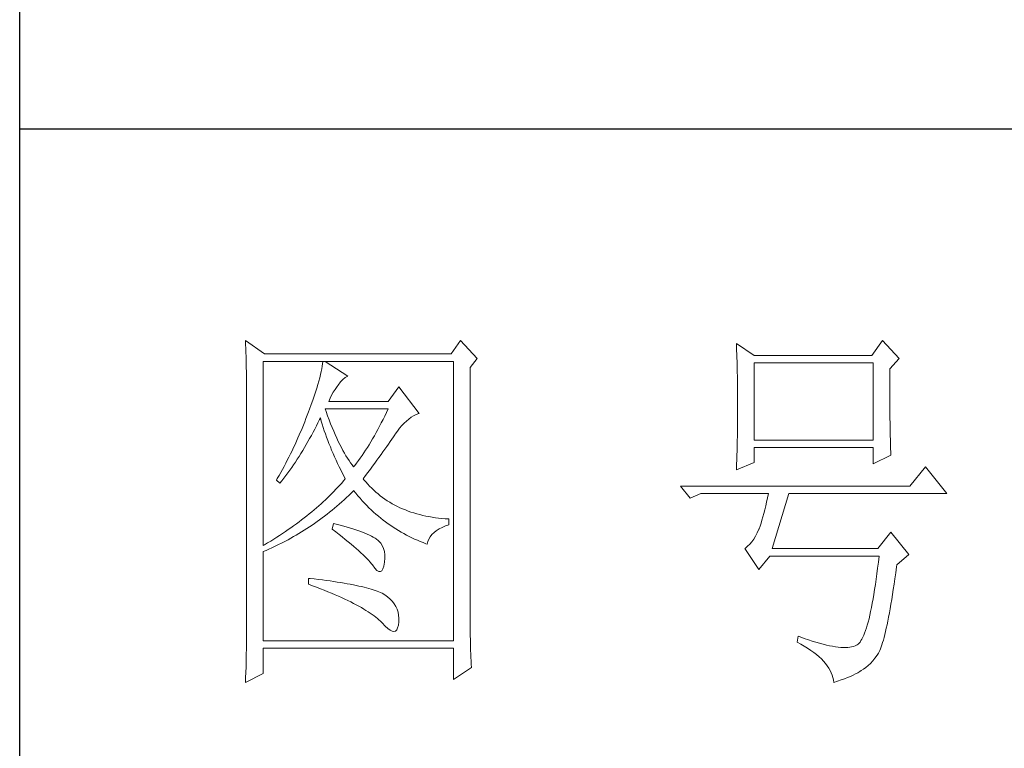
# Model space of a CAD drawing. Units: inches. Extents: x 469 to 3913, y 4598 to 7009.
# Drawn here: x 3594 to 3702, y 5768 to 5849 of the extents above; entities that cross this region are included whole.
import ezdxf

# ---------------------------------------------------------------- set-up
doc = ezdxf.new("R2010")
doc.units = ezdxf.units.IN
doc.header["$MEASUREMENT"] = 0
doc.layers.add('轮廓线', color=7, linetype='Continuous', lineweight=25)

# ---------------------------------------------------------------- blocks, each defined once
blk = doc.blocks.new('文字')
at = {"layer": '轮廓线', "color": 7, "lineweight": 0}
for p, q in [((3749.57, 1446.95), (3749.6, 1446.42)), ((3752.06, 1445.2), (3749.57, 1446.95)), ((3749.6, 1446.42), (3749.62, 1445.9)), ((3777.72, 1446.95), (3776.47, 1445.2)), ((3779.89, 1444.62), (3777.72, 1446.95)), ((3813.79, 1446.56), (3813.81, 1446.1)), ((3816.12, 1445.01), (3813.79, 1446.56)), ((3832.91, 1446.95), (3831.51, 1445.01)), ((3835.09, 1444.62), (3832.91, 1446.95)), ((3749.62, 1445.9), (3749.63, 1445.38)), ((3749.63, 1445.38), (3749.65, 1444.87)), ((3749.65, 1444.87), (3749.66, 1444.36)), ((3776.47, 1445.2), (3752.06, 1445.2)), ((3813.81, 1446.1), (3813.82, 1445.64)), ((3813.82, 1445.64), (3813.84, 1445.17)), ((3813.84, 1445.17), (3813.85, 1444.7)), ((3831.51, 1445.01), (3816.12, 1445.01)), ((3749.66, 1444.36), (3749.67, 1443.87)), ((3749.67, 1443.87), (3749.68, 1443.38)), ((3751.91, 1420.12), (3751.91, 1444.23)), ((3751.91, 1444.23), (3776.78, 1444.23)), ((3759.61, 1443.6), (3759.55, 1443.25)), ((3759.65, 1443.93), (3759.61, 1443.6)), ((3759.68, 1444.23), (3759.65, 1443.93)), ((3762.95, 1442.29), (3759.99, 1444.23)), ((3776.78, 1444.23), (3776.78, 1407.68)), ((3778.96, 1443.45), (3779.89, 1444.62)), ((3813.85, 1444.7), (3813.87, 1444.23)), ((3813.87, 1444.23), (3813.88, 1443.75)), ((3813.88, 1443.75), (3813.89, 1443.28)), ((3816.12, 1433.93), (3816.12, 1444.04)), ((3816.12, 1444.04), (3831.67, 1444.04)), ((3831.67, 1444.04), (3831.67, 1433.93)), ((3833.84, 1443.26), (3835.09, 1444.62)), ((3749.68, 1443.38), (3749.7, 1442.89)), ((3749.7, 1442.89), (3749.71, 1442.42)), ((3749.71, 1442.42), (3749.71, 1441.95)), ((3759.39, 1442.5), (3759.29, 1442.08)), ((3759.48, 1442.89), (3759.39, 1442.5)), ((3759.55, 1443.25), (3759.48, 1442.89)), ((3778.96, 1410.91), (3778.96, 1443.45)), ((3813.89, 1443.28), (3813.9, 1442.8)), ((3813.9, 1442.8), (3813.91, 1442.31)), ((3813.91, 1442.31), (3813.92, 1441.83)), ((3833.84, 1443), (3833.84, 1443.26)), ((3833.84, 1441.56), (3833.84, 1443)), ((3749.71, 1441.95), (3749.72, 1441.48)), ((3749.72, 1441.48), (3749.72, 1441.02)), ((3749.72, 1441.02), (3749.73, 1440.57)), ((3759.05, 1441.19), (3758.9, 1440.72)), ((3759.18, 1441.65), (3759.05, 1441.19)), ((3759.29, 1442.08), (3759.18, 1441.65)), ((3761.56, 1440.93), (3761.7, 1441.12)), ((3761.7, 1441.12), (3762, 1441.54)), ((3762, 1441.54), (3762.3, 1441.87)), ((3762.3, 1441.87), (3762.6, 1442.12)), ((3762.6, 1442.12), (3762.9, 1442.27)), ((3762.9, 1442.27), (3762.95, 1442.29)), ((3813.92, 1441.83), (3813.92, 1441.34)), ((3813.92, 1441.34), (3813.93, 1440.35)), ((3833.85, 1440.88), (3833.84, 1441.56)), ((3749.73, 1440.57), (3749.73, 1440.13)), ((3749.73, 1440.13), (3749.73, 1409.71)), ((3758.74, 1440.22), (3758.57, 1439.7)), ((3758.9, 1440.72), (3758.74, 1440.22)), ((3760.64, 1439.4), (3760.84, 1439.8)), ((3760.84, 1439.8), (3761.06, 1440.19)), ((3761.06, 1440.19), (3761.3, 1440.57)), ((3761.3, 1440.57), (3761.56, 1440.93)), ((3769.63, 1440.92), (3768.23, 1438.98)), ((3772.28, 1437.42), (3769.63, 1440.92)), ((3813.93, 1440.35), (3813.94, 1439.36)), ((3833.85, 1440.22), (3833.85, 1440.88)), ((3833.85, 1439.58), (3833.85, 1440.22)), ((3758.18, 1438.59), (3757.96, 1438)), ((3758.38, 1439.16), (3758.18, 1438.59)), ((3758.57, 1439.7), (3758.38, 1439.16)), ((3760.46, 1438.98), (3760.64, 1439.4)), ((3768.23, 1438.98), (3760.46, 1438.98)), ((3813.94, 1439.36), (3813.94, 1437.37)), ((3833.85, 1438.96), (3833.85, 1439.58)), ((3833.86, 1438.37), (3833.85, 1438.96)), ((3757.65, 1437.19), (3757.49, 1436.76)), ((3757.82, 1437.62), (3757.65, 1437.19)), ((3757.96, 1438), (3757.82, 1437.62)), ((3760.12, 1437.67), (3759.99, 1438.01)), ((3759.99, 1438.01), (3768.23, 1438.01)), ((3760.32, 1437.12), (3760.12, 1437.67)), ((3768.01, 1437.54), (3767.79, 1437.08)), ((3768.23, 1438.01), (3768.01, 1437.54)), ((3771.57, 1437.11), (3771.89, 1437.27)), ((3771.89, 1437.27), (3772.23, 1437.41)), ((3772.23, 1437.41), (3772.28, 1437.42)), ((3813.94, 1437.37), (3813.93, 1436.36)), ((3833.86, 1437.8), (3833.86, 1438.37)), ((3833.87, 1437.25), (3833.86, 1437.8)), ((3833.87, 1436.72), (3833.87, 1437.25)), ((3757.32, 1436.33), (3756.98, 1435.47)), ((3757.49, 1436.76), (3757.32, 1436.33)), ((3758.85, 1435.78), (3759.06, 1436.21)), ((3759.06, 1436.21), (3759.27, 1436.63)), ((3759.27, 1436.63), (3759.37, 1436.84)), ((3759.37, 1436.84), (3759.49, 1436.42)), ((3759.49, 1436.42), (3759.62, 1436.01)), ((3759.62, 1436.01), (3759.75, 1435.59)), ((3760.52, 1436.59), (3760.32, 1437.12)), ((3760.72, 1436.08), (3760.52, 1436.59)), ((3760.92, 1435.59), (3760.72, 1436.08)), ((3767.34, 1436.18), (3767.12, 1435.75)), ((3767.57, 1436.62), (3767.34, 1436.18)), ((3767.79, 1437.08), (3767.57, 1436.62)), ((3770.02, 1435.83), (3770.32, 1436.15)), ((3770.32, 1436.15), (3770.62, 1436.43)), ((3770.62, 1436.43), (3770.93, 1436.69)), ((3770.93, 1436.69), (3771.24, 1436.92)), ((3771.24, 1436.92), (3771.57, 1437.11)), ((3813.93, 1436.36), (3813.93, 1435.86)), ((3813.93, 1435.86), (3813.93, 1435.37)), ((3833.88, 1436.22), (3833.87, 1436.72)), ((3833.89, 1435.75), (3833.88, 1436.22)), ((3756.62, 1434.63), (3756.44, 1434.21)), ((3756.98, 1435.47), (3756.62, 1434.63)), ((3758.2, 1434.54), (3758.42, 1434.95)), ((3758.42, 1434.95), (3758.63, 1435.36)), ((3758.63, 1435.36), (3758.85, 1435.78)), ((3759.75, 1435.59), (3759.89, 1435.16)), ((3759.89, 1435.16), (3760.03, 1434.74)), ((3760.03, 1434.74), (3760.19, 1434.32)), ((3761.12, 1435.11), (3760.92, 1435.59)), ((3761.32, 1434.65), (3761.12, 1435.11)), ((3761.52, 1434.2), (3761.32, 1434.65)), ((3766.66, 1434.91), (3766.44, 1434.5)), ((3766.89, 1435.32), (3766.66, 1434.91)), ((3767.12, 1435.75), (3766.89, 1435.32)), ((3768.92, 1434.34), (3769.12, 1434.63)), ((3769.12, 1434.63), (3769.16, 1434.7)), ((3769.16, 1434.7), (3769.44, 1435.11)), ((3769.44, 1435.11), (3769.73, 1435.49)), ((3769.73, 1435.49), (3770.02, 1435.83)), ((3813.92, 1434.87), (3813.91, 1434.39)), ((3813.93, 1435.37), (3813.92, 1434.87)), ((3833.89, 1435.29), (3833.89, 1435.75)), ((3833.9, 1434.86), (3833.89, 1435.29)), ((3833.91, 1434.44), (3833.9, 1434.86)), ((3756.06, 1433.37), (3755.87, 1432.95)), ((3756.25, 1433.79), (3756.06, 1433.37)), ((3756.44, 1434.21), (3756.25, 1433.79)), ((3757.29, 1432.95), (3757.52, 1433.34)), ((3757.52, 1433.34), (3757.75, 1433.74)), ((3757.75, 1433.74), (3757.97, 1434.14)), ((3757.97, 1434.14), (3758.2, 1434.54)), ((3760.19, 1434.32), (3760.34, 1433.89)), ((3760.34, 1433.89), (3760.5, 1433.47)), ((3760.5, 1433.47), (3760.68, 1433.04)), ((3761.72, 1433.77), (3761.52, 1434.2)), ((3761.92, 1433.36), (3761.72, 1433.77)), ((3762.12, 1432.97), (3761.92, 1433.36)), ((3765.75, 1433.33), (3765.52, 1432.96)), ((3765.98, 1433.71), (3765.75, 1433.33)), ((3766.21, 1434.1), (3765.98, 1433.71)), ((3766.44, 1434.5), (3766.21, 1434.1)), ((3768.05, 1433.08), (3768.28, 1433.41)), ((3768.28, 1433.41), (3768.5, 1433.73)), ((3768.5, 1433.73), (3768.72, 1434.04)), ((3768.72, 1434.04), (3768.92, 1434.34)), ((3813.89, 1433.42), (3813.88, 1432.95)), ((3813.9, 1433.9), (3813.89, 1433.42)), ((3813.91, 1434.39), (3813.9, 1433.9)), ((3831.67, 1433.93), (3816.12, 1433.93)), ((3833.92, 1434.06), (3833.91, 1434.44)), ((3833.93, 1433.69), (3833.92, 1434.06)), ((3833.94, 1433.35), (3833.93, 1433.69)), ((3833.95, 1433.03), (3833.94, 1433.35)), ((3755.47, 1432.13), (3755.26, 1431.72)), ((3755.67, 1432.54), (3755.47, 1432.13)), ((3755.87, 1432.95), (3755.67, 1432.54)), ((3756.59, 1431.8), (3756.83, 1432.18)), ((3756.83, 1432.18), (3757.06, 1432.56)), ((3757.06, 1432.56), (3757.29, 1432.95)), ((3760.68, 1433.04), (3760.85, 1432.61)), ((3760.85, 1432.61), (3761.03, 1432.18)), ((3761.03, 1432.18), (3761.22, 1431.75)), ((3762.32, 1432.59), (3762.12, 1432.97)), ((3762.52, 1432.23), (3762.32, 1432.59)), ((3762.72, 1431.89), (3762.52, 1432.23)), ((3765.05, 1432.25), (3764.82, 1431.91)), ((3765.28, 1432.6), (3765.05, 1432.25)), ((3765.52, 1432.96), (3765.28, 1432.6)), ((3767.04, 1431.67), (3767.31, 1432.04)), ((3767.31, 1432.04), (3767.56, 1432.39)), ((3767.56, 1432.39), (3767.81, 1432.74)), ((3767.81, 1432.74), (3768.05, 1433.08)), ((3813.86, 1432.01), (3813.84, 1431.54)), ((3813.87, 1432.48), (3813.86, 1432.01)), ((3813.88, 1432.95), (3813.87, 1432.48)), ((3816.12, 1431.01), (3816.12, 1432.95)), ((3816.12, 1432.95), (3831.67, 1432.95)), ((3831.67, 1432.95), (3831.67, 1430.82)), ((3833.96, 1432.73), (3833.95, 1433.03)), ((3833.97, 1432.46), (3833.96, 1432.73)), ((3833.99, 1432.21), (3833.97, 1432.46)), ((3834, 1431.98), (3833.99, 1432.21)), ((3754.84, 1430.9), (3754.63, 1430.49)), ((3755.05, 1431.3), (3754.84, 1430.9)), ((3755.26, 1431.72), (3755.05, 1431.3)), ((3755.86, 1430.7), (3756.11, 1431.06)), ((3756.11, 1431.06), (3756.35, 1431.43)), ((3756.35, 1431.43), (3756.59, 1431.8)), ((3761.22, 1431.75), (3761.42, 1431.32)), ((3761.42, 1431.32), (3761.62, 1430.89)), ((3761.62, 1430.89), (3761.83, 1430.45)), ((3762.92, 1431.56), (3762.72, 1431.89)), ((3763.12, 1431.25), (3762.92, 1431.56)), ((3763.32, 1430.96), (3763.12, 1431.25)), ((3763.52, 1430.68), (3763.32, 1430.96)), ((3764.11, 1430.93), (3763.88, 1430.62)), ((3764.35, 1431.25), (3764.11, 1430.93)), ((3764.59, 1431.57), (3764.35, 1431.25)), ((3764.82, 1431.91), (3764.59, 1431.57)), ((3766.2, 1430.52), (3766.49, 1430.92)), ((3766.49, 1430.92), (3766.77, 1431.3)), ((3766.77, 1431.3), (3767.04, 1431.67)), ((3813.79, 1430.04), (3816.12, 1431.01)), ((3813.84, 1431.54), (3813.81, 1430.63)), ((3831.67, 1430.82), (3834, 1431.98)), ((3754.41, 1430.09), (3753.97, 1429.28)), ((3754.63, 1430.49), (3754.41, 1430.09)), ((3754.86, 1429.29), (3755.12, 1429.64)), ((3755.12, 1429.64), (3755.37, 1429.99)), ((3755.37, 1429.99), (3755.62, 1430.34)), ((3755.62, 1430.34), (3755.86, 1430.7)), ((3761.83, 1430.45), (3762.04, 1430.02)), ((3762.04, 1430.02), (3762.26, 1429.58)), ((3762.26, 1429.58), (3762.49, 1429.15)), ((3763.72, 1430.43), (3763.52, 1430.68)), ((3763.88, 1430.62), (3763.72, 1430.43)), ((3765.29, 1429.3), (3765.6, 1429.71)), ((3765.6, 1429.71), (3765.91, 1430.12)), ((3765.91, 1430.12), (3766.2, 1430.52)), ((3813.81, 1430.63), (3813.79, 1430.18)), ((3813.79, 1430.18), (3813.79, 1430.04)), ((3838.51, 1430.43), (3836.49, 1427.9)), ((3841.31, 1426.93), (3838.51, 1430.43)), ((3753.74, 1428.89), (3753.62, 1428.68)), ((3753.62, 1428.68), (3754.08, 1428.29)), ((3753.97, 1429.28), (3753.74, 1428.89)), ((3754.08, 1428.29), (3754.34, 1428.62)), ((3754.34, 1428.62), (3754.61, 1428.95)), ((3754.61, 1428.95), (3754.86, 1429.29)), ((3762.16, 1428.31), (3761.91, 1428.04)), ((3762.4, 1428.59), (3762.16, 1428.31)), ((3762.63, 1428.87), (3762.4, 1428.59)), ((3762.49, 1429.15), (3762.63, 1428.87)), ((3764.97, 1428.87), (3765.29, 1429.3)), ((3765.07, 1428.75), (3764.97, 1428.87)), ((3765.31, 1428.46), (3765.07, 1428.75)), ((3765.56, 1428.17), (3765.31, 1428.46)), ((3765.82, 1427.9), (3765.56, 1428.17)), ((3760.88, 1426.94), (3760.61, 1426.67)), ((3761.14, 1427.21), (3760.88, 1426.94)), ((3761.41, 1427.49), (3761.14, 1427.21)), ((3761.66, 1427.76), (3761.41, 1427.49)), ((3761.91, 1428.04), (3761.66, 1427.76)), ((3763.09, 1426.7), (3763.39, 1426.99)), ((3763.39, 1426.99), (3763.69, 1427.29)), ((3763.69, 1427.29), (3763.72, 1427.32)), ((3763.72, 1427.32), (3764, 1426.98)), ((3764, 1426.98), (3764.28, 1426.64)), ((3766.09, 1427.63), (3765.82, 1427.9)), ((3766.36, 1427.37), (3766.09, 1427.63)), ((3766.64, 1427.12), (3766.36, 1427.37)), ((3766.93, 1426.88), (3766.64, 1427.12)), ((3767.21, 1426.65), (3766.93, 1426.88)), ((3836.49, 1427.9), (3806.48, 1427.9)), ((3806.48, 1427.9), (3807.72, 1426.34)), ((3807.72, 1426.34), (3809.12, 1426.93)), ((3809.12, 1426.93), (3817.98, 1426.93)), ((3817.98, 1426.93), (3817.86, 1426.36)), ((3818.45, 1419.73), (3820.63, 1426.93)), ((3820.63, 1426.93), (3841.31, 1426.93)), ((3759.46, 1425.59), (3759.17, 1425.33)), ((3759.76, 1425.86), (3759.46, 1425.59)), ((3760.04, 1426.13), (3759.76, 1425.86)), ((3760.33, 1426.4), (3760.04, 1426.13)), ((3760.61, 1426.67), (3760.33, 1426.4)), ((3761.53, 1425.3), (3761.85, 1425.57)), ((3761.85, 1425.57), (3762.16, 1425.84)), ((3762.16, 1425.84), (3762.47, 1426.12)), ((3762.47, 1426.12), (3762.78, 1426.41)), ((3762.78, 1426.41), (3763.09, 1426.7)), ((3764.28, 1426.64), (3764.56, 1426.32)), ((3764.56, 1426.32), (3764.85, 1426)), ((3764.85, 1426), (3765.14, 1425.69)), ((3765.14, 1425.69), (3765.43, 1425.39)), ((3767.51, 1426.42), (3767.21, 1426.65)), ((3767.82, 1426.21), (3767.51, 1426.42)), ((3768.13, 1426), (3767.82, 1426.21)), ((3768.45, 1425.8), (3768.13, 1426)), ((3768.77, 1425.61), (3768.45, 1425.8)), ((3769.1, 1425.43), (3768.77, 1425.61)), ((3817.74, 1425.83), (3817.62, 1425.31)), ((3817.86, 1426.36), (3817.74, 1425.83)), ((3757.92, 1424.27), (3757.59, 1424.01)), ((3758.24, 1424.54), (3757.92, 1424.27)), ((3758.55, 1424.8), (3758.24, 1424.54)), ((3758.86, 1425.06), (3758.55, 1424.8)), ((3759.17, 1425.33), (3758.86, 1425.06)), ((3760.26, 1424.25), (3760.58, 1424.5)), ((3760.58, 1424.5), (3760.9, 1424.76)), ((3760.9, 1424.76), (3761.22, 1425.03)), ((3761.22, 1425.03), (3761.53, 1425.3)), ((3765.43, 1425.39), (3765.73, 1425.09)), ((3765.73, 1425.09), (3766.03, 1424.8)), ((3766.03, 1424.8), (3766.34, 1424.52)), ((3766.34, 1424.52), (3766.64, 1424.24)), ((3769.44, 1425.26), (3769.1, 1425.43)), ((3769.78, 1425.09), (3769.44, 1425.26)), ((3770.13, 1424.94), (3769.78, 1425.09)), ((3770.49, 1424.79), (3770.13, 1424.94)), ((3770.85, 1424.65), (3770.49, 1424.79)), ((3771.22, 1424.52), (3770.85, 1424.65)), ((3771.6, 1424.4), (3771.22, 1424.52)), ((3771.98, 1424.29), (3771.6, 1424.4)), ((3772.37, 1424.18), (3771.98, 1424.29)), ((3817.38, 1424.34), (3817.25, 1423.9)), ((3817.5, 1424.82), (3817.38, 1424.34)), ((3817.62, 1425.31), (3817.5, 1424.82)), ((3756.24, 1422.98), (3755.88, 1422.72)), ((3756.58, 1423.23), (3756.24, 1422.98)), ((3756.92, 1423.49), (3756.58, 1423.23)), ((3757.26, 1423.75), (3756.92, 1423.49)), ((3757.59, 1424.01), (3757.26, 1423.75)), ((3758.28, 1422.8), (3758.61, 1423.03)), ((3758.61, 1423.03), (3758.95, 1423.27)), ((3758.95, 1423.27), (3759.28, 1423.5)), ((3759.28, 1423.5), (3759.6, 1423.75)), ((3759.6, 1423.75), (3759.93, 1424)), ((3759.93, 1424), (3760.26, 1424.25)), ((3761.08, 1423.04), (3760.93, 1422.26)), ((3761.46, 1422.94), (3761.08, 1423.04)), ((3766.64, 1424.24), (3766.96, 1423.98)), ((3766.96, 1423.98), (3767.27, 1423.72)), ((3767.27, 1423.72), (3767.59, 1423.46)), ((3767.59, 1423.46), (3767.91, 1423.22)), ((3767.91, 1423.22), (3768.24, 1422.98)), ((3768.24, 1422.98), (3768.57, 1422.75)), ((3772.76, 1424.08), (3772.37, 1424.18)), ((3773.16, 1424), (3772.76, 1424.08)), ((3773.57, 1423.92), (3773.16, 1424)), ((3773.99, 1423.85), (3773.57, 1423.92)), ((3774.41, 1423.78), (3773.99, 1423.85)), ((3774.84, 1423.73), (3774.41, 1423.78)), ((3775.27, 1423.69), (3774.84, 1423.73)), ((3775.71, 1423.65), (3775.27, 1423.69)), ((3776.16, 1423.62), (3775.71, 1423.65)), ((3776.16, 1422.84), (3776.16, 1423.62)), ((3817.01, 1423.07), (3816.89, 1422.69)), ((3817.13, 1423.47), (3817.01, 1423.07)), ((3817.25, 1423.9), (3817.13, 1423.47)), ((3754.43, 1421.71), (3754.05, 1421.46)), ((3754.8, 1421.96), (3754.43, 1421.71)), ((3755.17, 1422.22), (3754.8, 1421.96)), ((3755.53, 1422.47), (3755.17, 1422.22)), ((3755.88, 1422.72), (3755.53, 1422.47)), ((3756.23, 1421.5), (3756.57, 1421.71)), ((3756.57, 1421.71), (3756.92, 1421.92)), ((3756.92, 1421.92), (3757.26, 1422.13)), ((3757.26, 1422.13), (3757.6, 1422.35)), ((3757.6, 1422.35), (3757.94, 1422.57)), ((3757.94, 1422.57), (3758.28, 1422.8)), ((3760.93, 1422.26), (3761.38, 1421.92)), ((3761.38, 1421.92), (3761.82, 1421.58)), ((3761.96, 1422.81), (3761.46, 1422.94)), ((3762.44, 1422.68), (3761.96, 1422.81)), ((3762.89, 1422.54), (3762.44, 1422.68)), ((3763.33, 1422.41), (3762.89, 1422.54)), ((3763.75, 1422.28), (3763.33, 1422.41)), ((3764.14, 1422.15), (3763.75, 1422.28)), ((3764.52, 1422.02), (3764.14, 1422.15)), ((3764.87, 1421.89), (3764.52, 1422.02)), ((3765.2, 1421.75), (3764.87, 1421.89)), ((3765.5, 1421.62), (3765.2, 1421.75)), ((3768.57, 1422.75), (3768.9, 1422.52)), ((3768.9, 1422.52), (3769.24, 1422.3)), ((3769.24, 1422.3), (3769.58, 1422.09)), ((3769.58, 1422.09), (3769.92, 1421.89)), ((3769.92, 1421.89), (3770.27, 1421.69)), ((3770.27, 1421.69), (3770.62, 1421.5)), ((3773.97, 1421.57), (3774.24, 1421.84)), ((3774.24, 1421.84), (3774.54, 1422.08)), ((3774.54, 1422.08), (3774.9, 1422.31)), ((3774.9, 1422.31), (3775.3, 1422.51)), ((3775.3, 1422.51), (3775.74, 1422.7)), ((3775.74, 1422.7), (3776.16, 1422.84)), ((3816.52, 1421.8), (3816.29, 1421.37)), ((3816.74, 1422.26), (3816.52, 1421.8)), ((3816.76, 1422.33), (3816.74, 1422.26)), ((3816.89, 1422.69), (3816.76, 1422.33)), ((3834, 1421.87), (3832.29, 1419.73)), ((3836.33, 1418.95), (3834, 1421.87)), ((3752.48, 1420.47), (3752.08, 1420.22)), ((3752.88, 1420.71), (3752.48, 1420.47)), ((3753.28, 1420.96), (3752.88, 1420.71)), ((3753.66, 1421.21), (3753.28, 1420.96)), ((3754.05, 1421.46), (3753.66, 1421.21)), ((3753.74, 1420.17), (3754.46, 1420.53)), ((3754.46, 1420.53), (3754.82, 1420.72)), ((3754.82, 1420.72), (3755.18, 1420.9)), ((3755.18, 1420.9), (3755.53, 1421.1)), ((3755.53, 1421.1), (3755.88, 1421.3)), ((3755.88, 1421.3), (3756.23, 1421.5)), ((3761.82, 1421.58), (3762.23, 1421.26)), ((3762.23, 1421.26), (3762.63, 1420.94)), ((3762.63, 1420.94), (3763.02, 1420.63)), ((3763.02, 1420.63), (3763.38, 1420.33)), ((3765.79, 1421.49), (3765.5, 1421.62)), ((3766.06, 1421.36), (3765.79, 1421.49)), ((3766.3, 1421.22), (3766.06, 1421.36)), ((3766.52, 1421.09), (3766.3, 1421.22)), ((3766.66, 1421), (3766.52, 1421.09)), ((3766.99, 1420.74), (3766.66, 1421)), ((3767.26, 1420.44), (3766.99, 1420.74)), ((3767.47, 1420.12), (3767.26, 1420.44)), ((3770.62, 1421.5), (3770.97, 1421.32)), ((3770.97, 1421.32), (3771.33, 1421.15)), ((3771.33, 1421.15), (3771.69, 1420.98)), ((3771.69, 1420.98), (3772.06, 1420.82)), ((3772.06, 1420.82), (3772.43, 1420.67)), ((3772.43, 1420.67), (3772.8, 1420.52)), ((3772.8, 1420.52), (3773.18, 1420.38)), ((3773.36, 1420.31), (3773.45, 1420.66)), ((3773.45, 1420.66), (3773.58, 1420.99)), ((3773.58, 1420.99), (3773.75, 1421.29)), ((3773.75, 1421.29), (3773.97, 1421.57)), ((3815.79, 1420.63), (3815.53, 1420.32)), ((3816.05, 1420.99), (3815.79, 1420.63)), ((3816.29, 1421.37), (3816.05, 1420.99)), ((3752.08, 1420.22), (3751.91, 1420.12)), ((3751.91, 1419.34), (3752.28, 1419.5)), ((3751.91, 1407.68), (3751.91, 1419.34)), ((3752.28, 1419.5), (3752.65, 1419.66)), ((3752.65, 1419.66), (3753.02, 1419.83)), ((3753.02, 1419.83), (3753.74, 1420.17)), ((3763.38, 1420.33), (3763.73, 1420.03)), ((3763.73, 1420.03), (3764.06, 1419.75)), ((3764.06, 1419.75), (3764.37, 1419.47)), ((3764.37, 1419.47), (3764.67, 1419.2)), ((3764.67, 1419.2), (3764.95, 1418.94)), ((3767.64, 1419.76), (3767.47, 1420.12)), ((3767.75, 1419.36), (3767.64, 1419.76)), ((3767.81, 1418.93), (3767.75, 1419.36)), ((3773.18, 1420.38), (3773.36, 1420.31)), ((3814.96, 1419.8), (3814.88, 1419.73)), ((3814.88, 1419.73), (3816.74, 1417.01)), ((3815.25, 1420.04), (3814.96, 1419.8)), ((3815.53, 1420.32), (3815.25, 1420.04)), ((3832.29, 1419.73), (3818.45, 1419.73)), ((3764.95, 1418.94), (3765.21, 1418.69)), ((3765.21, 1418.69), (3765.45, 1418.45)), ((3765.45, 1418.45), (3765.67, 1418.21)), ((3765.67, 1418.21), (3765.88, 1417.98)), ((3765.88, 1417.98), (3766.07, 1417.76)), ((3767.67, 1417.44), (3767.76, 1417.94)), ((3767.76, 1417.94), (3767.77, 1417.98)), ((3767.77, 1417.98), (3767.81, 1418.47)), ((3767.81, 1418.47), (3767.81, 1418.93)), ((3816.74, 1417.01), (3818.14, 1418.76)), ((3818.14, 1418.76), (3832.44, 1418.76)), ((3832.35, 1417.96), (3832.25, 1417.19)), ((3832.44, 1418.76), (3832.35, 1417.96)), ((3834.78, 1417.59), (3836.33, 1418.95)), ((3766.07, 1417.76), (3766.21, 1417.59)), ((3766.21, 1417.59), (3766.5, 1417.18)), ((3766.5, 1417.18), (3766.77, 1416.89)), ((3766.77, 1416.89), (3767.01, 1416.74)), ((3767.01, 1416.74), (3767.22, 1416.72)), ((3767.22, 1416.72), (3767.4, 1416.83)), ((3767.4, 1416.83), (3767.55, 1417.07)), ((3767.55, 1417.07), (3767.67, 1417.44)), ((3832.25, 1417.19), (3832.16, 1416.44)), ((3834.52, 1415.8), (3834.63, 1416.55)), ((3834.63, 1416.55), (3834.74, 1417.33)), ((3834.74, 1417.33), (3834.78, 1417.59)), ((3757.82, 1415.84), (3757.82, 1415.06)), ((3758.03, 1415.82), (3757.82, 1415.84)), ((3758.58, 1415.76), (3758.03, 1415.82)), ((3759.12, 1415.69), (3758.58, 1415.76)), ((3759.64, 1415.63), (3759.12, 1415.69)), ((3760.15, 1415.56), (3759.64, 1415.63)), ((3760.64, 1415.5), (3760.15, 1415.56)), ((3761.12, 1415.43), (3760.64, 1415.5)), ((3761.58, 1415.36), (3761.12, 1415.43)), ((3762.03, 1415.29), (3761.58, 1415.36)), ((3762.47, 1415.21), (3762.03, 1415.29)), ((3832.06, 1415.73), (3831.96, 1415.04)), ((3832.16, 1416.44), (3832.06, 1415.73)), ((3834.41, 1415.08), (3834.52, 1415.8)), ((3757.82, 1415.06), (3758.35, 1414.87)), ((3758.35, 1414.87), (3758.88, 1414.67)), ((3758.88, 1414.67), (3759.39, 1414.47)), ((3759.39, 1414.47), (3759.88, 1414.28)), ((3759.88, 1414.28), (3760.37, 1414.08)), ((3760.37, 1414.08), (3760.83, 1413.89)), ((3762.89, 1415.14), (3762.47, 1415.21)), ((3763.29, 1415.07), (3762.89, 1415.14)), ((3763.69, 1414.99), (3763.29, 1415.07)), ((3764.06, 1414.91), (3763.69, 1414.99)), ((3764.42, 1414.84), (3764.06, 1414.91)), ((3764.77, 1414.76), (3764.42, 1414.84)), ((3765.11, 1414.68), (3764.77, 1414.76)), ((3765.42, 1414.6), (3765.11, 1414.68)), ((3765.73, 1414.51), (3765.42, 1414.6)), ((3766.02, 1414.43), (3765.73, 1414.51)), ((3766.29, 1414.34), (3766.02, 1414.43)), ((3766.56, 1414.26), (3766.29, 1414.34)), ((3766.8, 1414.17), (3766.56, 1414.26)), ((3767.04, 1414.08), (3766.8, 1414.17)), ((3767.25, 1413.99), (3767.04, 1414.08)), ((3767.46, 1413.9), (3767.25, 1413.99)), ((3831.86, 1414.38), (3831.76, 1413.75)), ((3831.96, 1415.04), (3831.86, 1414.38)), ((3834.2, 1413.72), (3834.31, 1414.39)), ((3834.31, 1414.39), (3834.41, 1415.08)), ((3760.83, 1413.89), (3761.29, 1413.7)), ((3761.29, 1413.7), (3761.73, 1413.51)), ((3761.73, 1413.51), (3762.15, 1413.32)), ((3762.15, 1413.32), (3762.56, 1413.13)), ((3762.56, 1413.13), (3762.96, 1412.94)), ((3762.96, 1412.94), (3763.34, 1412.75)), ((3763.34, 1412.75), (3763.71, 1412.57)), ((3767.8, 1413.68), (3767.46, 1413.9)), ((3768.17, 1413.41), (3767.8, 1413.68)), ((3768.51, 1413.12), (3768.17, 1413.41)), ((3768.79, 1412.82), (3768.51, 1413.12)), ((3769.04, 1412.49), (3768.79, 1412.82)), ((3831.66, 1413.15), (3831.56, 1412.58)), ((3831.76, 1413.75), (3831.66, 1413.15)), ((3833.99, 1412.46), (3834.1, 1413.07)), ((3834.1, 1413.07), (3834.2, 1413.72)), ((3763.71, 1412.57), (3764.07, 1412.38)), ((3764.07, 1412.38), (3764.41, 1412.2)), ((3764.41, 1412.2), (3764.74, 1412.02)), ((3764.74, 1412.02), (3765.05, 1411.83)), ((3765.05, 1411.83), (3765.34, 1411.65)), ((3765.34, 1411.65), (3765.63, 1411.47)), ((3765.63, 1411.47), (3765.9, 1411.29)), ((3769.25, 1412.15), (3769.04, 1412.49)), ((3769.41, 1411.8), (3769.25, 1412.15)), ((3769.53, 1411.42), (3769.41, 1411.8)), ((3769.6, 1411.03), (3769.53, 1411.42)), ((3831.34, 1411.51), (3831.24, 1411.02)), ((3831.45, 1412.03), (3831.34, 1411.51)), ((3831.56, 1412.58), (3831.45, 1412.03)), ((3833.79, 1411.31), (3833.89, 1411.87)), ((3833.89, 1411.87), (3833.99, 1412.46)), ((3765.9, 1411.29), (3766.16, 1411.12)), ((3766.16, 1411.12), (3766.4, 1410.94)), ((3766.4, 1410.94), (3766.62, 1410.76)), ((3766.62, 1410.76), (3766.84, 1410.59)), ((3766.84, 1410.59), (3767.04, 1410.42)), ((3767.04, 1410.42), (3767.22, 1410.24)), ((3767.22, 1410.24), (3767.4, 1410.07)), ((3769.58, 1409.7), (3769.63, 1410.14)), ((3769.64, 1410.63), (3769.6, 1411.03)), ((3769.63, 1410.21), (3769.64, 1410.63)), ((3769.63, 1410.14), (3769.63, 1410.21)), ((3778.96, 1410.38), (3778.96, 1410.91)), ((3778.97, 1409.86), (3778.96, 1410.38)), ((3831.02, 1410.13), (3830.9, 1409.73)), ((3831.13, 1410.56), (3831.02, 1410.13)), ((3831.24, 1411.02), (3831.13, 1410.56)), ((3833.49, 1409.78), (3833.59, 1410.26)), ((3833.59, 1410.26), (3833.69, 1410.77)), ((3833.69, 1410.77), (3833.79, 1411.31)), ((3749.73, 1409.71), (3749.72, 1408.73)), ((3767.4, 1410.07), (3767.46, 1410.01)), ((3767.46, 1410.01), (3767.83, 1409.6)), ((3767.83, 1409.6), (3768.18, 1409.28)), ((3768.18, 1409.28), (3768.49, 1409.05)), ((3768.49, 1409.05), (3768.76, 1408.93)), ((3768.76, 1408.93), (3769, 1408.89)), ((3769, 1408.89), (3769.2, 1408.95)), ((3769.2, 1408.95), (3769.36, 1409.11)), ((3769.36, 1409.11), (3769.48, 1409.36)), ((3769.48, 1409.36), (3769.58, 1409.7)), ((3778.97, 1409.35), (3778.97, 1409.86)), ((3778.98, 1408.84), (3778.97, 1409.35)), ((3778.98, 1408.34), (3778.98, 1408.84)), ((3830.67, 1409), (3830.56, 1408.68)), ((3830.79, 1409.35), (3830.67, 1409)), ((3830.9, 1409.73), (3830.79, 1409.35)), ((3833.2, 1408.49), (3833.29, 1408.89)), ((3833.29, 1408.89), (3833.39, 1409.32)), ((3833.39, 1409.32), (3833.49, 1409.78)), ((3749.72, 1407.75), (3749.7, 1406.77)), ((3749.72, 1408.73), (3749.72, 1408.24)), ((3749.72, 1408.24), (3749.72, 1407.75)), ((3776.78, 1407.68), (3751.91, 1407.68)), ((3778.99, 1407.85), (3778.98, 1408.34)), ((3779, 1407.36), (3778.99, 1407.85)), ((3821.87, 1408.26), (3821.72, 1407.48)), ((3822.13, 1408.17), (3821.87, 1408.26)), ((3822.67, 1407.97), (3822.13, 1408.17)), ((3823.2, 1407.79), (3822.67, 1407.97)), ((3823.7, 1407.62), (3823.2, 1407.79)), ((3824.19, 1407.48), (3823.7, 1407.62)), ((3830.08, 1407.69), (3829.96, 1407.51)), ((3830.2, 1407.89), (3830.08, 1407.69)), ((3830.32, 1408.13), (3830.2, 1407.89)), ((3830.44, 1408.39), (3830.32, 1408.13)), ((3830.56, 1408.68), (3830.44, 1408.39)), ((3832.91, 1407.44), (3833.01, 1407.76)), ((3833.01, 1407.76), (3833.1, 1408.11)), ((3833.1, 1408.11), (3833.2, 1408.49)), ((3749.7, 1406.77), (3749.68, 1405.81)), ((3751.91, 1403.4), (3751.91, 1406.71)), ((3751.91, 1406.71), (3776.78, 1406.71)), ((3776.78, 1406.71), (3776.78, 1402.62)), ((3779.01, 1406.89), (3779, 1407.36)), ((3779.03, 1406.42), (3779.01, 1406.89)), ((3779.04, 1405.95), (3779.03, 1406.42)), ((3821.72, 1407.48), (3822.21, 1407.22)), ((3822.21, 1407.22), (3822.67, 1406.96)), ((3822.67, 1406.96), (3823.1, 1406.69)), ((3823.1, 1406.69), (3823.51, 1406.42)), ((3823.51, 1406.42), (3823.9, 1406.14)), ((3824.66, 1407.34), (3824.19, 1407.48)), ((3825.12, 1407.22), (3824.66, 1407.34)), ((3825.55, 1407.11), (3825.12, 1407.22)), ((3825.96, 1407.02), (3825.55, 1407.11)), ((3826.36, 1406.95), (3825.96, 1407.02)), ((3826.74, 1406.89), (3826.36, 1406.95)), ((3827.1, 1406.84), (3826.74, 1406.89)), ((3827.44, 1406.81), (3827.1, 1406.84)), ((3827.76, 1406.79), (3827.44, 1406.81)), ((3828.06, 1406.79), (3827.76, 1406.79)), ((3828.35, 1406.8), (3828.06, 1406.79)), ((3828.61, 1406.83), (3828.35, 1406.8)), ((3828.86, 1406.87), (3828.61, 1406.83)), ((3829.09, 1406.93), (3828.86, 1406.87)), ((3829.3, 1407.01), (3829.09, 1406.93)), ((3829.49, 1407.09), (3829.3, 1407.01)), ((3829.59, 1407.14), (3829.49, 1407.09)), ((3829.71, 1407.24), (3829.59, 1407.14)), ((3829.84, 1407.36), (3829.71, 1407.24)), ((3829.96, 1407.51), (3829.84, 1407.36)), ((3832.46, 1406.23), (3832.55, 1406.42)), ((3832.55, 1406.42), (3832.64, 1406.63)), ((3832.64, 1406.63), (3832.73, 1406.87)), ((3832.73, 1406.87), (3832.82, 1407.14)), ((3832.82, 1407.14), (3832.91, 1407.44)), ((3749.67, 1405.33), (3749.65, 1404.37)), ((3749.68, 1405.81), (3749.67, 1405.33)), ((3779.06, 1405.5), (3779.04, 1405.95)), ((3779.08, 1405.05), (3779.06, 1405.5)), ((3779.09, 1404.61), (3779.08, 1405.05)), ((3823.9, 1406.14), (3824.26, 1405.86)), ((3824.26, 1405.86), (3824.59, 1405.58)), ((3824.59, 1405.58), (3824.9, 1405.29)), ((3824.9, 1405.29), (3825.18, 1405)), ((3825.18, 1405), (3825.43, 1404.71)), ((3831.31, 1404.72), (3831.61, 1405.05)), ((3831.61, 1405.05), (3831.91, 1405.41)), ((3831.91, 1405.41), (3832.2, 1405.81)), ((3832.2, 1405.81), (3832.29, 1405.93)), ((3832.29, 1405.93), (3832.37, 1406.06)), ((3832.37, 1406.06), (3832.46, 1406.23)), ((3749.65, 1404.37), (3749.62, 1403.42)), ((3776.78, 1402.62), (3779.12, 1404.18)), ((3779.12, 1404.18), (3779.09, 1404.61)), ((3825.43, 1404.71), (3825.66, 1404.41)), ((3825.66, 1404.41), (3825.86, 1404.11)), ((3825.86, 1404.11), (3826.04, 1403.8)), ((3826.04, 1403.8), (3826.19, 1403.5)), ((3829.91, 1403.65), (3830.11, 1403.79)), ((3830.11, 1403.79), (3830.41, 1403.97)), ((3830.41, 1403.97), (3830.71, 1404.18)), ((3830.71, 1404.18), (3831.01, 1404.43)), ((3831.01, 1404.43), (3831.31, 1404.72)), ((3749.57, 1402.23), (3751.91, 1403.4)), ((3749.58, 1402.47), (3749.57, 1402.23)), ((3749.6, 1402.94), (3749.58, 1402.47)), ((3749.62, 1403.42), (3749.6, 1402.94)), ((3826.19, 1403.5), (3826.32, 1403.19)), ((3826.32, 1403.19), (3826.41, 1402.87)), ((3826.41, 1402.87), (3826.49, 1402.55)), ((3826.49, 1402.55), (3826.54, 1402.23)), ((3826.54, 1402.23), (3827.03, 1402.39)), ((3827.03, 1402.39), (3827.49, 1402.55)), ((3827.49, 1402.55), (3827.92, 1402.71)), ((3827.92, 1402.71), (3828.32, 1402.86)), ((3828.32, 1402.86), (3828.7, 1403.02)), ((3828.7, 1403.02), (3829.05, 1403.18)), ((3829.05, 1403.18), (3829.37, 1403.34)), ((3829.37, 1403.34), (3829.65, 1403.5)), ((3829.65, 1403.5), (3829.91, 1403.65))]:
    blk.add_line(p, q, dxfattribs=at)

msp = doc.modelspace()

# ---------------------------------------------------------------- linework, layer by layer
for p, q in [((3593.5, 4623.07), (3593.5, 6983.47)), ((3887.46, 5836.55), (3593.5, 5836.55))]:
    msp.add_line(p, q)

# ---------------------------------------------------------------- block references
at = {"layer": '轮廓线', "color": 0, "linetype": 'ByBlock', "lineweight": 13, "xscale": 0.8400000000000001, "yscale": 0.8400000000000001, "zscale": 0.8400000000000001}
msp.add_blockref('文字', (468.66, 4597.87), dxfattribs=at)

doc.saveas('drawing.dxf')
